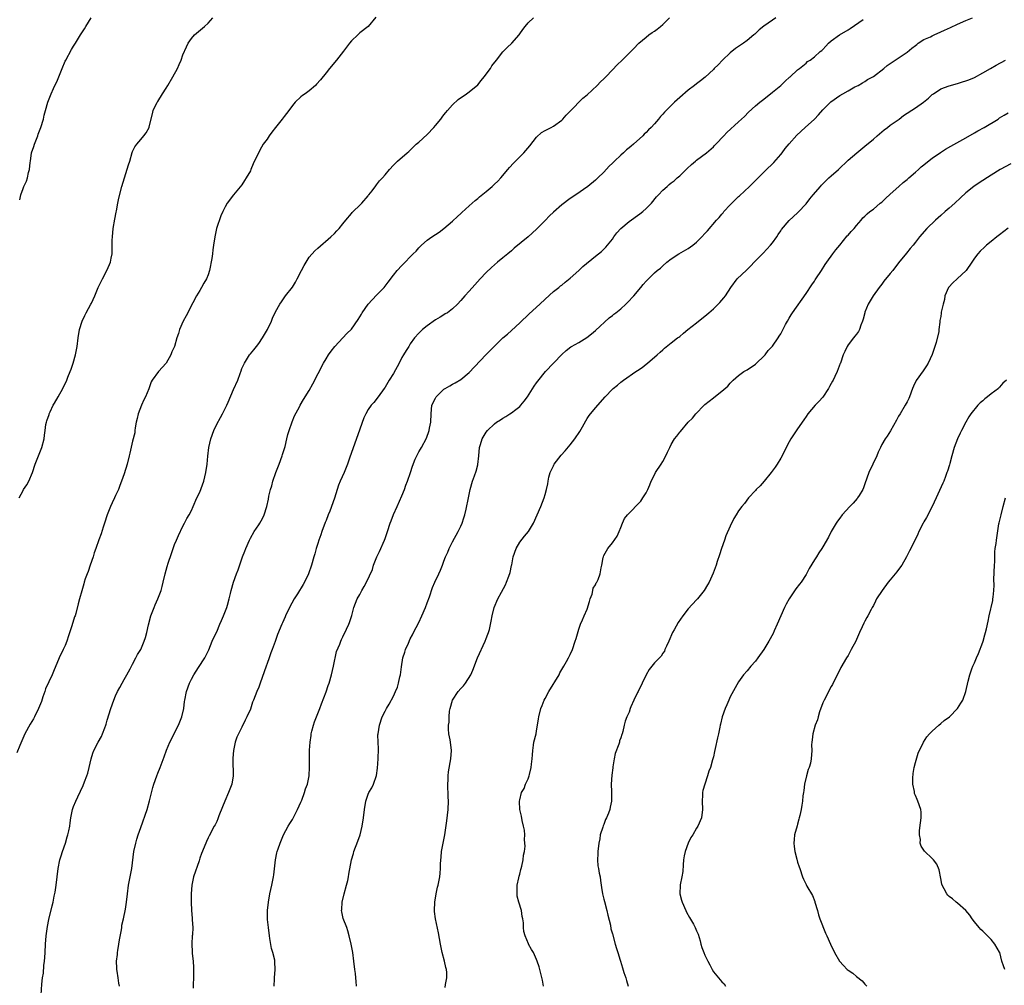
# Model space of a CAD drawing. Units: inches. Extents: x 2598000 to 2601000, y 1512000 to 1515000.
# Drawn here: x 2600532 to 2600766, y 1512147 to 1512377 of the extents above; entities that cross this region are included whole.
import ezdxf

# ---------------------------------------------------------------- set-up
doc = ezdxf.new("R2010")
doc.units = ezdxf.units.IN
doc.header["$MEASUREMENT"] = 0
doc.layers.add('LD25981512_10ft', color=93, linetype='Continuous')

msp = doc.modelspace()

# ---------------------------------------------------------------- linework, layer by layer
at = {"layer": 'LD25981512_10ft'}
for points, elevation in [([(2600616.84, 1512377.16), (2600615, 1512375.01), (2600613, 1512373.47), (2600612.75, 1512373.25), (2600612.51, 1512373), (2600611, 1512371.58), (2600610.54, 1512371), (2600609.11, 1512369.11), (2600607.46, 1512367), (2600605.8, 1512365), (2600605, 1512363.96), (2600603.69, 1512362.31), (2600602.75, 1512361.25), (2600602.5, 1512361), (2600601, 1512359.72), (2600600.02, 1512359), (2600599.4, 1512358.6), (2600599, 1512358.25), (2600597.68, 1512357), (2600597, 1512356.22), (2600596.12, 1512355), (2600595, 1512353.57), (2600594.58, 1512353), (2600593.01, 1512351), (2600592.14, 1512349.86), (2600591.5, 1512349), (2600591, 1512348.25), (2600590.07, 1512347), (2600589.65, 1512346.35), (2600588.94, 1512345), (2600587.65, 1512342.35), (2600587.13, 1512341), (2600587, 1512340.71), (2600586.03, 1512339), (2600585.61, 1512338.39), (2600585, 1512337.4), (2600583.03, 1512334.97), (2600581.53, 1512333), (2600581, 1512332.11), (2600580.46, 1512331), (2600580.02, 1512329.98), (2600578.98, 1512327), (2600578.57, 1512325), (2600578.28, 1512323), (2600578.09, 1512321.91), (2600578, 1512321), (2600577.85, 1512319.85), (2600577.32, 1512317), (2600577, 1512316), (2600576.58, 1512315), (2600575.97, 1512314.03), (2600575.42, 1512313), (2600575, 1512312.28), (2600574.21, 1512311), (2600573.34, 1512309.34), (2600573, 1512308.75), (2600572.11, 1512307), (2600571.72, 1512306.28), (2600571.06, 1512305), (2600570.19, 1512303), (2600569.92, 1512302.08), (2600569.54, 1512301), (2600569.01, 1512299), (2600568.33, 1512297.67), (2600568.13, 1512297), (2600567, 1512294.99), (2600565.2, 1512293), (2600563.67, 1512291), (2600563.41, 1512290.59), (2600562.9, 1512288.9), (2600562.13, 1512287), (2600561.73, 1512286.27), (2600561.12, 1512285), (2600560.32, 1512283), (2600560.14, 1512281.86), (2600559.88, 1512281), (2600559.61, 1512279.61), (2600559.59, 1512279), (2600559.52, 1512278.48), (2600559, 1512276.48), (2600558.35, 1512273.65), (2600558.25, 1512273), (2600557.74, 1512271), (2600557, 1512268.7), (2600556.43, 1512267), (2600556.01, 1512265.99), (2600555.7, 1512265), (2600555, 1512263.55), (2600554.76, 1512263), (2600554.16, 1512261.84), (2600553.79, 1512261), (2600552.98, 1512259), (2600552.36, 1512257), (2600552.02, 1512256.02), (2600551.55, 1512254.45), (2600551, 1512253.05), (2600550.32, 1512251), (2600549.93, 1512249.93), (2600549.65, 1512249), (2600548.92, 1512247), (2600548.45, 1512245.55), (2600548.22, 1512245), (2600547.78, 1512243.78), (2600547.54, 1512243), (2600547.44, 1512242.56), (2600546.95, 1512240.95), (2600546.45, 1512239), (2600546.12, 1512237.88), (2600545.51, 1512235.51), (2600545.35, 1512235), (2600545.25, 1512234.75), (2600544.62, 1512232.62), (2600543.77, 1512230.23), (2600543.37, 1512229), (2600543, 1512227.98), (2600542.57, 1512227), (2600541.59, 1512225), (2600540.2, 1512221.8), (2600539.91, 1512221), (2600538.35, 1512217.65), (2600538.16, 1512217), (2600537.74, 1512215.74), (2600537.35, 1512214.65), (2600536.7, 1512213), (2600535.73, 1512211), (2600535.48, 1512210.52), (2600534.71, 1512209.29), (2600533.44, 1512207), (2600532.68, 1512205.32), (2600532.22, 1512204.22), (2600531.56, 1512202.44)], 7890), ([(2600532.11, 1512263), (2600533, 1512264.75), (2600533.14, 1512265), (2600533.87, 1512266.13), (2600534.35, 1512267), (2600535.26, 1512269), (2600535.92, 1512271), (2600536.67, 1512273), (2600537, 1512273.75), (2600537.48, 1512275), (2600537.99, 1512277), (2600538.11, 1512277.89), (2600538.23, 1512279), (2600538.45, 1512280.45), (2600538.55, 1512281), (2600538.68, 1512281.32), (2600539.19, 1512282.81), (2600539.24, 1512283), (2600539.42, 1512283.42), (2600540.19, 1512285), (2600540.47, 1512285.53), (2600541.33, 1512287), (2600542.46, 1512289), (2600543, 1512290.16), (2600543.29, 1512290.71), (2600543.65, 1512291.65), (2600544.21, 1512293), (2600544.44, 1512293.56), (2600544.91, 1512295), (2600545.48, 1512297), (2600545.85, 1512299), (2600546.13, 1512301), (2600546.45, 1512303), (2600547.05, 1512305), (2600547.7, 1512306.3), (2600548.03, 1512307), (2600549.13, 1512309), (2600549.25, 1512309.25), (2600550.08, 1512311), (2600550.87, 1512313), (2600551, 1512313.3), (2600551.84, 1512315), (2600552.93, 1512317), (2600553.58, 1512318.42), (2600553.77, 1512319), (2600553.92, 1512319.92), (2600554.15, 1512321), (2600554.2, 1512321.8), (2600554.21, 1512324.21), (2600554.24, 1512325), (2600554.43, 1512327), (2600554.79, 1512329.21), (2600555.11, 1512330.89), (2600555.18, 1512331.18), (2600555.52, 1512333), (2600555.77, 1512334.23), (2600556.48, 1512337), (2600557.07, 1512339), (2600558.08, 1512342.08), (2600558.35, 1512343), (2600558.92, 1512345.08), (2600559, 1512345.28), (2600559.58, 1512346.42), (2600560.04, 1512347), (2600561, 1512348.12), (2600561.72, 1512349), (2600562.25, 1512349.75), (2600562.96, 1512351), (2600563, 1512351.11), (2600563.75, 1512354.25), (2600563.95, 1512355), (2600564.87, 1512357), (2600565, 1512357.19), (2600566.1, 1512359), (2600567, 1512360.31), (2600567.42, 1512361), (2600568.61, 1512363), (2600569.67, 1512365), (2600570.06, 1512365.94), (2600570.54, 1512367), (2600571, 1512368.24), (2600571.84, 1512370.16), (2600572.26, 1512371), (2600573, 1512372.16), (2600573.74, 1512373), (2600576.14, 1512375), (2600577, 1512375.76), (2600578.06, 1512377)], 7880), ([(2600532.21, 1512333.79), (2600532.45, 1512335), (2600533, 1512336.51), (2600533.2, 1512337), (2600533.8, 1512338.2), (2600534.04, 1512339), (2600534.3, 1512340.3), (2600534.52, 1512341), (2600534.67, 1512342.67), (2600534.74, 1512343), (2600535.04, 1512345), (2600535.56, 1512346.44), (2600535.69, 1512347), (2600536.5, 1512349), (2600536.63, 1512349.37), (2600537.25, 1512351), (2600537.83, 1512353), (2600538.05, 1512353.95), (2600538.33, 1512355), (2600538.89, 1512357), (2600539.7, 1512359), (2600540.27, 1512360.27), (2600540.75, 1512361.25), (2600541, 1512361.86), (2600541.37, 1512362.63), (2600542.33, 1512365), (2600543, 1512366.76), (2600543.13, 1512367), (2600544.5, 1512369.5), (2600545, 1512370.28), (2600545.5, 1512371), (2600546.69, 1512373), (2600547.58, 1512374.42), (2600547.89, 1512375), (2600549.15, 1512377)], 7870), ([(2600537.28, 1512145), (2600537.47, 1512147.47), (2600537.66, 1512149), (2600537.85, 1512150.15), (2600537.97, 1512151.97), (2600538.11, 1512153), (2600538.17, 1512153.83), (2600538.22, 1512155), (2600538.33, 1512157), (2600538.51, 1512159), (2600538.82, 1512161.18), (2600539.15, 1512162.85), (2600539.91, 1512166.09), (2600540.12, 1512167), (2600540.41, 1512168.41), (2600540.64, 1512169.36), (2600540.9, 1512171), (2600541.37, 1512175), (2600541.76, 1512177), (2600542.04, 1512177.96), (2600542.35, 1512179), (2600543.05, 1512181), (2600543.5, 1512182.5), (2600543.68, 1512183), (2600543.9, 1512183.9), (2600544.1, 1512185), (2600544.19, 1512185.81), (2600544.37, 1512187), (2600544.76, 1512189), (2600545, 1512189.7), (2600545.52, 1512191), (2600545.99, 1512191.99), (2600546.66, 1512193.34), (2600547.27, 1512194.73), (2600547.59, 1512195.59), (2600548.15, 1512197), (2600548.36, 1512197.64), (2600548.73, 1512199), (2600549.18, 1512201), (2600549.61, 1512202.39), (2600549.83, 1512203), (2600550.85, 1512205), (2600551.63, 1512206.37), (2600551.91, 1512207), (2600552.43, 1512208.43), (2600552.67, 1512209), (2600552.75, 1512209.25), (2600553, 1512210.21), (2600553.84, 1512213), (2600554.57, 1512215), (2600555, 1512215.98), (2600555.48, 1512217), (2600556.02, 1512217.98), (2600556.52, 1512219), (2600557, 1512219.91), (2600557.64, 1512221), (2600558.44, 1512222.44), (2600559, 1512223.52), (2600559.82, 1512225), (2600560.23, 1512225.77), (2600561, 1512226.98), (2600561.8, 1512229), (2600562.12, 1512229.88), (2600562.4, 1512231), (2600562.82, 1512232.83), (2600563.38, 1512235), (2600564.12, 1512237), (2600564.38, 1512237.62), (2600565.03, 1512239), (2600565.8, 1512241), (2600566.03, 1512241.97), (2600566.32, 1512243), (2600566.77, 1512245), (2600567.25, 1512246.75), (2600567.5, 1512247.5), (2600568.23, 1512249.77), (2600569, 1512251.91), (2600569.44, 1512253), (2600569.9, 1512254.1), (2600571, 1512256.33), (2600571.39, 1512257), (2600571.92, 1512258.08), (2600572.49, 1512259), (2600573, 1512259.99), (2600573.42, 1512261), (2600574.29, 1512263), (2600575, 1512264.35), (2600575.95, 1512267), (2600576.45, 1512269), (2600576.72, 1512271), (2600576.9, 1512272.9), (2600577.14, 1512275), (2600577.59, 1512277), (2600578.3, 1512279), (2600579, 1512280.53), (2600579.87, 1512282.13), (2600580.4, 1512283), (2600581, 1512284.24), (2600581.4, 1512285), (2600581.73, 1512285.73), (2600583, 1512288.75), (2600583.99, 1512291), (2600584.55, 1512292.55), (2600584.82, 1512293.18), (2600585, 1512293.72), (2600585.61, 1512295), (2600586.82, 1512297), (2600587, 1512297.25), (2600587.84, 1512298.16), (2600588.44, 1512299), (2600589, 1512299.69), (2600589.86, 1512301), (2600591.05, 1512303), (2600592, 1512305), (2600592.28, 1512305.72), (2600593, 1512307.21), (2600593.99, 1512309), (2600594.4, 1512309.6), (2600595.23, 1512310.77), (2600595.38, 1512311), (2600597, 1512313.08), (2600597.75, 1512314.25), (2600598.11, 1512315), (2600599.15, 1512317), (2600599.76, 1512318.24), (2600600.27, 1512319), (2600601, 1512320.18), (2600602.28, 1512321.72), (2600603, 1512322.35), (2600606.13, 1512325), (2600607, 1512325.82), (2600607.56, 1512326.44), (2600608.11, 1512327), (2600609, 1512328.08), (2600609.67, 1512329), (2600611, 1512330.59), (2600611.17, 1512330.83), (2600611.4, 1512331), (2600613, 1512332.52), (2600613.52, 1512333), (2600615, 1512334.77), (2600615.09, 1512334.91), (2600615.18, 1512335), (2600615.91, 1512335.91), (2600616.84, 1512337.15), (2600617, 1512337.34), (2600617.69, 1512338.31), (2600618.4, 1512339), (2600619, 1512339.74), (2600620.05, 1512341), (2600621, 1512342.06), (2600621.99, 1512343), (2600624.26, 1512345), (2600624.68, 1512345.32), (2600626.4, 1512347), (2600627, 1512347.5), (2600629, 1512349.31), (2600630.61, 1512351), (2600631, 1512351.45), (2600632.23, 1512353), (2600632.56, 1512353.44), (2600633, 1512353.99), (2600633.43, 1512354.57), (2600633.84, 1512355), (2600635, 1512356.34), (2600636.38, 1512357.62), (2600638.31, 1512359), (2600639, 1512359.46), (2600641, 1512361.13), (2600641.87, 1512362.13), (2600642.55, 1512363), (2600644.02, 1512365), (2600644.4, 1512365.6), (2600645.47, 1512367), (2600647, 1512368.97), (2600648.02, 1512369.98), (2600649.08, 1512371), (2600650.83, 1512373), (2600651, 1512373.21), (2600651.74, 1512374.26), (2600652.29, 1512375), (2600653, 1512375.81), (2600654.25, 1512377)], 7900), ([(2600555.89, 1512147), (2600555.76, 1512147.76), (2600555.61, 1512149), (2600555.37, 1512150.63), (2600555.3, 1512151), (2600555.27, 1512151.27), (2600555.23, 1512153), (2600555.41, 1512154.59), (2600555.43, 1512155), (2600555.5, 1512155.5), (2600555.77, 1512157), (2600555.95, 1512158.05), (2600556.4, 1512160.4), (2600556.45, 1512161), (2600556.47, 1512161.53), (2600556.85, 1512163), (2600557.32, 1512165.32), (2600557.56, 1512167), (2600557.79, 1512169), (2600558.08, 1512171), (2600558.81, 1512175), (2600559, 1512176.34), (2600559.35, 1512179), (2600559.76, 1512181), (2600560.04, 1512181.96), (2600560.38, 1512183), (2600561, 1512184.68), (2600562.45, 1512189), (2600563.04, 1512191.04), (2600563.82, 1512194.18), (2600564.07, 1512195), (2600564.77, 1512197), (2600565, 1512197.61), (2600565.57, 1512199), (2600566.51, 1512201.49), (2600567.08, 1512203.08), (2600567.9, 1512205), (2600569.93, 1512209), (2600570.72, 1512211), (2600571.16, 1512213), (2600571.38, 1512214.62), (2600571.42, 1512215), (2600571.83, 1512217), (2600572.55, 1512219), (2600573, 1512219.95), (2600573.59, 1512221), (2600574.69, 1512222.69), (2600576.15, 1512225), (2600577.1, 1512226.9), (2600577.96, 1512229), (2600578.28, 1512229.72), (2600579, 1512231.2), (2600579.77, 1512233), (2600580.11, 1512233.89), (2600580.64, 1512235), (2600581.39, 1512237), (2600581.56, 1512237.56), (2600581.96, 1512239), (2600582.27, 1512240.27), (2600582.43, 1512241), (2600582.98, 1512243), (2600583.7, 1512245), (2600584.07, 1512245.93), (2600585.12, 1512249), (2600585.67, 1512250.33), (2600585.9, 1512251), (2600586.76, 1512253), (2600587, 1512253.47), (2600587.94, 1512255), (2600589, 1512256.64), (2600589.27, 1512257), (2600589.89, 1512258.11), (2600590.32, 1512259), (2600590.92, 1512261), (2600591.3, 1512262.7), (2600591.41, 1512263.41), (2600591.8, 1512265), (2600592.12, 1512265.88), (2600592.35, 1512267), (2600593.07, 1512269), (2600593.86, 1512271), (2600594.57, 1512273), (2600594.65, 1512273.35), (2600595.24, 1512275.24), (2600595.68, 1512277), (2600595.93, 1512278.07), (2600596.24, 1512279), (2600596.96, 1512281.04), (2600597.51, 1512282.49), (2600598.64, 1512284.64), (2600598.81, 1512285), (2600599.63, 1512286.37), (2600601, 1512288.51), (2600601.87, 1512290.13), (2600604.39, 1512295), (2600605, 1512296.07), (2600605.6, 1512297), (2600606.18, 1512297.82), (2600607.05, 1512298.95), (2600609, 1512301.01), (2600609.94, 1512302.06), (2600611, 1512303.1), (2600612.61, 1512305.39), (2600613.38, 1512306.62), (2600613.59, 1512307), (2600615.02, 1512309), (2600617, 1512311.16), (2600618.78, 1512313), (2600619, 1512313.29), (2600619.77, 1512314.23), (2600621, 1512315.91), (2600621.88, 1512317), (2600623, 1512318.18), (2600623.41, 1512318.59), (2600623.78, 1512319), (2600625, 1512320.24), (2600625.71, 1512321), (2600626.36, 1512321.64), (2600627, 1512322.37), (2600627.67, 1512323), (2600629, 1512324.19), (2600630.12, 1512325), (2600631.85, 1512326.15), (2600633, 1512327.01), (2600635, 1512328.73), (2600636.17, 1512329.83), (2600637, 1512330.55), (2600637.22, 1512330.78), (2600639, 1512332.37), (2600640.37, 1512333.63), (2600641, 1512334.09), (2600641.47, 1512334.53), (2600643, 1512335.78), (2600644.45, 1512337), (2600645, 1512337.51), (2600645.77, 1512338.23), (2600646.52, 1512339), (2600648.15, 1512341), (2600648.54, 1512341.46), (2600649.49, 1512342.51), (2600649.96, 1512343), (2600651, 1512344), (2600651.97, 1512345), (2600652.46, 1512345.54), (2600653.37, 1512346.63), (2600655, 1512348.72), (2600656.2, 1512349.8), (2600657, 1512350.29), (2600657.47, 1512350.53), (2600658.46, 1512351), (2600659, 1512351.28), (2600661, 1512352.73), (2600661.26, 1512353), (2600662.05, 1512353.95), (2600663, 1512354.87), (2600666.01, 1512357.99), (2600667, 1512358.77), (2600669.42, 1512361), (2600670.15, 1512361.85), (2600671, 1512362.57), (2600671.21, 1512362.79), (2600671.46, 1512363), (2600673, 1512364.72), (2600674.1, 1512365.9), (2600675.29, 1512367), (2600677.4, 1512369), (2600678.17, 1512369.83), (2600679.15, 1512370.85), (2600679.3, 1512371), (2600681, 1512372.47), (2600681.69, 1512373), (2600682.46, 1512373.54), (2600683, 1512373.84), (2600683.62, 1512374.38), (2600684.43, 1512375), (2600685, 1512375.47), (2600686.59, 1512377)], 7910), ([(2600711.86, 1512377), (2600711, 1512376.45), (2600709, 1512375.03), (2600707.85, 1512374.15), (2600706.81, 1512373.19), (2600706.64, 1512373), (2600705, 1512371.67), (2600704.14, 1512371), (2600703.47, 1512370.53), (2600702.27, 1512369.73), (2600701, 1512368.73), (2600699.16, 1512367), (2600698.11, 1512365.9), (2600697.19, 1512365), (2600697, 1512364.78), (2600695.04, 1512362.96), (2600693.95, 1512362.05), (2600693, 1512361.38), (2600692.53, 1512361), (2600691, 1512359.86), (2600689, 1512358.14), (2600687.77, 1512357), (2600685.38, 1512354.62), (2600685, 1512354.16), (2600684.4, 1512353.6), (2600683.96, 1512353), (2600683, 1512351.87), (2600682.19, 1512351), (2600681.57, 1512350.43), (2600681, 1512349.76), (2600680.56, 1512349.44), (2600680.2, 1512349), (2600677.99, 1512347), (2600677.44, 1512346.56), (2600677, 1512346.14), (2600676.35, 1512345.65), (2600675.67, 1512345), (2600675, 1512344.41), (2600673.48, 1512343), (2600673.23, 1512342.77), (2600673, 1512342.5), (2600672.23, 1512341.77), (2600671, 1512340.4), (2600669.57, 1512339), (2600669, 1512338.47), (2600667.17, 1512337), (2600664.34, 1512335), (2600663, 1512334.09), (2600661, 1512332.63), (2600659, 1512330.91), (2600658.03, 1512329.97), (2600657, 1512328.91), (2600655, 1512326.81), (2600653.02, 1512325), (2600649.69, 1512322.31), (2600649, 1512321.68), (2600648.17, 1512321), (2600647, 1512319.99), (2600645.74, 1512319), (2600644.25, 1512317.75), (2600643, 1512316.56), (2600641.63, 1512315), (2600640.36, 1512313.64), (2600639, 1512312.11), (2600637.95, 1512311), (2600637, 1512309.89), (2600636.18, 1512309), (2600635, 1512307.93), (2600633.8, 1512307), (2600633.31, 1512306.69), (2600633, 1512306.52), (2600632.1, 1512305.9), (2600631, 1512305.29), (2600629, 1512303.85), (2600627.87, 1512303), (2600627, 1512302.15), (2600625.99, 1512301), (2600625, 1512299.63), (2600624.61, 1512299), (2600624.01, 1512297.99), (2600623.36, 1512297), (2600623, 1512296.34), (2600622.33, 1512295), (2600621, 1512292.54), (2600620, 1512291), (2600619, 1512289.34), (2600618.78, 1512289), (2600617.39, 1512287), (2600616.32, 1512285.68), (2600615.74, 1512285), (2600615, 1512283.98), (2600614.45, 1512283), (2600613.99, 1512282.01), (2600613, 1512279.3), (2600611.35, 1512274.65), (2600610.65, 1512272.65), (2600610.1, 1512271), (2600609.46, 1512269.46), (2600609.29, 1512269), (2600608.34, 1512267), (2600607.95, 1512266.05), (2600607.6, 1512265), (2600607, 1512262.96), (2600605.86, 1512259.86), (2600605.5, 1512259), (2600605, 1512257.64), (2600604.8, 1512257.2), (2600604, 1512255), (2600603.76, 1512254.24), (2600603.27, 1512253), (2600603, 1512252.19), (2600602.63, 1512251), (2600602.29, 1512249.71), (2600602.08, 1512249), (2600601.53, 1512247), (2600600.84, 1512245), (2600599.88, 1512243), (2600599.54, 1512242.46), (2600598.19, 1512240.19), (2600597.44, 1512239), (2600596.33, 1512237), (2600595.37, 1512235), (2600595.28, 1512234.72), (2600594.66, 1512233.34), (2600594.48, 1512233), (2600593.45, 1512230.55), (2600592.88, 1512228.88), (2600592.2, 1512227), (2600591.83, 1512226.17), (2600591.45, 1512225), (2600591, 1512223.7), (2600590.74, 1512223), (2600589.36, 1512219), (2600589, 1512218.06), (2600588.54, 1512217), (2600587.74, 1512215), (2600587.53, 1512214.47), (2600587, 1512212.85), (2600586.2, 1512211), (2600585.79, 1512210.21), (2600585, 1512208.53), (2600584.18, 1512207), (2600583.81, 1512206.19), (2600583.39, 1512205), (2600582.98, 1512203), (2600582.85, 1512201.15), (2600582.87, 1512200.87), (2600582.88, 1512197), (2600582.58, 1512195), (2600582.16, 1512193.84), (2600581.82, 1512193), (2600580.93, 1512191), (2600580.41, 1512189.59), (2600579.53, 1512187.52), (2600579.25, 1512186.75), (2600579, 1512186.17), (2600578.61, 1512185.38), (2600578.37, 1512185), (2600577.23, 1512182.77), (2600577, 1512182.25), (2600576.59, 1512181.41), (2600576.04, 1512180.04), (2600575.42, 1512178.58), (2600575, 1512177.43), (2600574.81, 1512176.81), (2600573.53, 1512173), (2600573.11, 1512171), (2600572.98, 1512168.98), (2600572.97, 1512167), (2600573.03, 1512165.03), (2600573.16, 1512163.16), (2600573.19, 1512163), (2600573.21, 1512162.79), (2600573.31, 1512161), (2600573.24, 1512159.24), (2600573.21, 1512159), (2600573.11, 1512157.11), (2600573.09, 1512157), (2600573.19, 1512155.19), (2600573.19, 1512154.81), (2600573.38, 1512153), (2600573.48, 1512151.48), (2600573.5, 1512149), (2600573.42, 1512147.42), (2600573.4, 1512146.59)], 7920), ([(2600592.68, 1512147), (2600592.75, 1512148.75), (2600592.74, 1512149), (2600592.93, 1512151), (2600592.8, 1512152.8), (2600592.81, 1512153), (2600592.78, 1512153.22), (2600592.33, 1512155), (2600592, 1512156), (2600591.65, 1512158.35), (2600591.53, 1512159), (2600591.29, 1512161), (2600591.11, 1512162.89), (2600591.07, 1512165), (2600591.28, 1512167), (2600591.66, 1512169), (2600592.1, 1512171), (2600592.49, 1512173), (2600592.55, 1512173.45), (2600592.98, 1512177), (2600593.31, 1512178.69), (2600593.4, 1512179), (2600593.62, 1512179.62), (2600594.07, 1512181), (2600594.9, 1512183), (2600595.97, 1512185), (2600596.36, 1512185.64), (2600597, 1512186.59), (2600598.21, 1512189), (2600599, 1512190.7), (2600599.22, 1512191.22), (2600599.88, 1512193), (2600600.12, 1512193.88), (2600600.59, 1512195), (2600601, 1512197), (2600601.07, 1512199.07), (2600601.03, 1512201), (2600601.05, 1512203.05), (2600601.18, 1512205), (2600601.44, 1512206.56), (2600601.46, 1512207), (2600601.6, 1512207.6), (2600601.97, 1512209), (2600602.22, 1512209.78), (2600602.68, 1512211), (2600603.49, 1512213), (2600603.89, 1512214.11), (2600605, 1512216.93), (2600605.52, 1512218.48), (2600605.72, 1512219), (2600606.31, 1512221), (2600606.76, 1512223), (2600607.5, 1512226.5), (2600608.26, 1512228.26), (2600608.49, 1512229), (2600608.64, 1512229.36), (2600609, 1512230.03), (2600609.82, 1512231.82), (2600610.38, 1512233), (2600610.56, 1512233.44), (2600611.08, 1512235.08), (2600611.6, 1512237), (2600612.4, 1512239), (2600613, 1512240.06), (2600613.5, 1512241), (2600614.06, 1512241.94), (2600614.6, 1512243), (2600615.99, 1512246.01), (2600616.28, 1512247), (2600617.05, 1512249), (2600617.71, 1512250.29), (2600618.89, 1512253), (2600619, 1512253.35), (2600619.62, 1512255), (2600620.24, 1512257), (2600620.47, 1512257.53), (2600621.03, 1512259.03), (2600621.85, 1512261), (2600623, 1512263.5), (2600623.61, 1512265), (2600623.94, 1512266.06), (2600624.37, 1512267), (2600625.05, 1512269), (2600625.48, 1512270.52), (2600626.19, 1512272.19), (2600626.51, 1512273), (2600627, 1512273.94), (2600627.39, 1512274.61), (2600627.64, 1512275), (2600628.81, 1512277.19), (2600629.46, 1512279), (2600629.55, 1512279.55), (2600629.86, 1512281), (2600629.96, 1512283), (2600630.14, 1512285), (2600631, 1512286.72), (2600631.16, 1512287), (2600633, 1512288.83), (2600633.24, 1512289), (2600634.36, 1512289.64), (2600635, 1512290.05), (2600635.69, 1512290.32), (2600637, 1512291.1), (2600639, 1512292.82), (2600642.96, 1512297), (2600643.99, 1512298.01), (2600644.91, 1512299), (2600646.99, 1512301), (2600648.09, 1512301.91), (2600649, 1512302.77), (2600651, 1512304.59), (2600653.25, 1512306.75), (2600655.74, 1512309), (2600657, 1512310.19), (2600659, 1512312), (2600660.27, 1512313), (2600660.66, 1512313.34), (2600661, 1512313.57), (2600661.78, 1512314.22), (2600663, 1512315.2), (2600665, 1512317.03), (2600666, 1512318), (2600669, 1512320.39), (2600670.43, 1512321.57), (2600671.46, 1512322.54), (2600673, 1512324.49), (2600673.35, 1512325), (2600674.07, 1512325.93), (2600675, 1512327.03), (2600677, 1512328.66), (2600679.54, 1512330.46), (2600680.21, 1512331), (2600681, 1512331.73), (2600682.27, 1512333), (2600683.5, 1512334.5), (2600683.93, 1512335), (2600685, 1512336.12), (2600685.98, 1512337), (2600686.53, 1512337.47), (2600687, 1512337.81), (2600687.66, 1512338.34), (2600688.42, 1512339), (2600689, 1512339.53), (2600690.53, 1512341), (2600690.76, 1512341.24), (2600691.79, 1512342.21), (2600692.74, 1512343), (2600693, 1512343.24), (2600695.33, 1512345), (2600697, 1512346.41), (2600697.29, 1512346.71), (2600697.6, 1512347), (2600699.44, 1512349), (2600700.17, 1512349.83), (2600703, 1512352.32), (2600704.38, 1512353.62), (2600705.35, 1512354.65), (2600707, 1512356.14), (2600708.01, 1512357), (2600709, 1512357.75), (2600711, 1512359.34), (2600712.99, 1512361), (2600714.02, 1512361.98), (2600715.09, 1512362.91), (2600715.22, 1512363), (2600717, 1512364.68), (2600717.43, 1512365), (2600719, 1512366.29), (2600719.37, 1512366.63), (2600719.99, 1512367), (2600721, 1512367.74), (2600722.39, 1512369), (2600722.72, 1512369.28), (2600723, 1512369.55), (2600723.69, 1512370.31), (2600724.35, 1512371), (2600725, 1512371.58), (2600726.94, 1512373), (2600729, 1512374.18), (2600729.47, 1512374.53), (2600732.61, 1512376.61)], 7930), ([(2600612.25, 1512147), (2600612.12, 1512148.12), (2600612.08, 1512149), (2600611.98, 1512150.02), (2600611.83, 1512151), (2600611.61, 1512153), (2600611.34, 1512155), (2600610.97, 1512156.97), (2600610.5, 1512159), (2600610.18, 1512160.18), (2600609.89, 1512161), (2600609.08, 1512163.08), (2600608.71, 1512164.71), (2600608.69, 1512165), (2600608.73, 1512165.27), (2600608.83, 1512167), (2600609.31, 1512169), (2600609.85, 1512171), (2600610.12, 1512172.12), (2600610.3, 1512173), (2600610.37, 1512173.63), (2600610.99, 1512177), (2600611.47, 1512178.53), (2600611.6, 1512179), (2600612.55, 1512181.45), (2600613.07, 1512183), (2600613.55, 1512185), (2600613.88, 1512187), (2600614.1, 1512189), (2600614.43, 1512191), (2600615, 1512192.67), (2600615.15, 1512193), (2600615.83, 1512194.17), (2600616.23, 1512195), (2600616.96, 1512197.04), (2600617.22, 1512198.78), (2600617.37, 1512201), (2600617.41, 1512203.41), (2600617.33, 1512205), (2600617.31, 1512206.69), (2600617.33, 1512207), (2600617.65, 1512209), (2600618.34, 1512211), (2600619, 1512212.33), (2600619.37, 1512213), (2600619.98, 1512214.02), (2600621, 1512215.92), (2600621.52, 1512217), (2600621.94, 1512218.06), (2600622.23, 1512219), (2600622.54, 1512220.54), (2600622.65, 1512221), (2600622.88, 1512222.88), (2600623.23, 1512225), (2600623.67, 1512226.33), (2600623.88, 1512227), (2600624.53, 1512228.53), (2600625, 1512229.54), (2600625.53, 1512230.47), (2600625.76, 1512231), (2600627, 1512233.42), (2600627.73, 1512235), (2600628.61, 1512237), (2600629, 1512238.05), (2600629.53, 1512239.53), (2600630.26, 1512241.74), (2600630.81, 1512243), (2600631.78, 1512245), (2600632.16, 1512245.84), (2600632.65, 1512247), (2600633, 1512247.94), (2600633.37, 1512249), (2600633.88, 1512250.12), (2600634.2, 1512251), (2600635, 1512252.54), (2600636.37, 1512255), (2600637, 1512256.31), (2600637.3, 1512257), (2600637.69, 1512258.31), (2600637.96, 1512259), (2600638.29, 1512260.29), (2600638.81, 1512263), (2600639.22, 1512265), (2600639.81, 1512267), (2600640.22, 1512268.22), (2600640.66, 1512269.34), (2600641, 1512270.87), (2600641.03, 1512270.97), (2600641.27, 1512273), (2600641.45, 1512275), (2600641.67, 1512275.67), (2600642.08, 1512277), (2600643, 1512278.62), (2600643.31, 1512279), (2600645, 1512280.6), (2600645.5, 1512281), (2600646.44, 1512281.56), (2600647, 1512281.96), (2600647.67, 1512282.33), (2600648.61, 1512283), (2600649, 1512283.25), (2600650.04, 1512284.04), (2600651, 1512284.73), (2600651.26, 1512285), (2600652.05, 1512285.95), (2600652.85, 1512287), (2600654.45, 1512289.55), (2600655, 1512290.32), (2600655.27, 1512290.73), (2600657.14, 1512293), (2600661, 1512297.08), (2600662.02, 1512297.98), (2600663.12, 1512298.88), (2600663.3, 1512299), (2600665, 1512299.93), (2600666.9, 1512301.1), (2600668.03, 1512301.97), (2600669, 1512302.8), (2600672.23, 1512305.77), (2600673, 1512306.32), (2600673.37, 1512306.63), (2600673.86, 1512307), (2600675, 1512307.95), (2600676.2, 1512309), (2600676.58, 1512309.42), (2600678.12, 1512311), (2600679.74, 1512313), (2600680.34, 1512313.66), (2600681, 1512314.49), (2600681.25, 1512314.75), (2600683, 1512316.43), (2600683.67, 1512317), (2600684.42, 1512317.58), (2600685, 1512318.14), (2600685.97, 1512319), (2600687, 1512319.79), (2600688.81, 1512321), (2600691, 1512322.23), (2600692.08, 1512323), (2600693, 1512323.75), (2600694.26, 1512325), (2600695, 1512325.81), (2600695.56, 1512326.44), (2600697.76, 1512329), (2600698.36, 1512329.64), (2600699, 1512330.42), (2600699.29, 1512330.71), (2600699.51, 1512331), (2600701, 1512332.61), (2600703, 1512334.58), (2600703.23, 1512334.77), (2600705.57, 1512337), (2600709, 1512340.4), (2600709.59, 1512341), (2600711, 1512342.32), (2600711.33, 1512342.67), (2600713, 1512344.58), (2600713.33, 1512345), (2600714.03, 1512345.97), (2600715, 1512347.12), (2600716.81, 1512349.19), (2600718.79, 1512351), (2600721, 1512353), (2600721.97, 1512354.03), (2600723, 1512355.19), (2600724.92, 1512357.08), (2600727, 1512358.57), (2600727.78, 1512359), (2600729, 1512359.73), (2600730.61, 1512360.61), (2600731.37, 1512361), (2600732.4, 1512361.6), (2600733, 1512361.91), (2600733.62, 1512362.38), (2600735, 1512363.1), (2600737.45, 1512365), (2600738.28, 1512365.72), (2600739, 1512366.19), (2600739.46, 1512366.54), (2600740.21, 1512367), (2600743, 1512368.91), (2600744.15, 1512369.85), (2600745, 1512370.48), (2600745.29, 1512370.71), (2600745.68, 1512371), (2600747, 1512371.85), (2600748.56, 1512372.56), (2600749, 1512372.79), (2600749.44, 1512373), (2600751, 1512373.69), (2600751.87, 1512374.13), (2600753.29, 1512374.71), (2600755, 1512375.5), (2600757, 1512376.38), (2600758.53, 1512377)], 7940), ([(2600633.31, 1512146.69), (2600633.39, 1512147.39), (2600633.68, 1512149), (2600633.7, 1512150.3), (2600633.62, 1512151), (2600633.46, 1512151.46), (2600633.16, 1512153), (2600632.6, 1512155), (2600632.16, 1512157), (2600631.69, 1512159.69), (2600631, 1512163), (2600630.74, 1512164.74), (2600630.72, 1512165), (2600630.81, 1512167), (2600631.17, 1512169), (2600631.49, 1512170.51), (2600631.62, 1512171), (2600632, 1512173), (2600632.13, 1512173.87), (2600632.17, 1512175), (2600632.16, 1512176.16), (2600632.33, 1512177.67), (2600632.41, 1512179), (2600632.77, 1512181), (2600633.17, 1512183), (2600633.67, 1512186.33), (2600633.98, 1512189), (2600634.06, 1512191), (2600634.01, 1512192.01), (2600633.94, 1512195), (2600634.01, 1512196.01), (2600634.02, 1512197), (2600634.09, 1512197.91), (2600634.66, 1512201), (2600634.79, 1512203), (2600634.55, 1512205), (2600634.43, 1512205.57), (2600634.17, 1512207), (2600634.09, 1512208.09), (2600634.08, 1512209), (2600634.23, 1512209.77), (2600634.24, 1512211), (2600634.34, 1512212.34), (2600634.47, 1512213), (2600635, 1512215), (2600636.36, 1512217), (2600637, 1512217.74), (2600637.66, 1512218.34), (2600638.12, 1512219), (2600639.38, 1512221), (2600639.89, 1512222.11), (2600640.95, 1512225.05), (2600642.81, 1512229), (2600643, 1512229.58), (2600643.4, 1512230.6), (2600643.57, 1512231), (2600643.78, 1512231.78), (2600644.24, 1512233.76), (2600644.45, 1512235), (2600644.95, 1512237), (2600645.79, 1512239), (2600646.65, 1512240.65), (2600647.61, 1512242.39), (2600647.88, 1512243), (2600648.38, 1512244.38), (2600648.74, 1512245.26), (2600649.07, 1512246.93), (2600649.08, 1512247.08), (2600649.45, 1512249), (2600650.15, 1512251), (2600651, 1512252.49), (2600652.11, 1512253.89), (2600653.07, 1512255), (2600654.25, 1512257), (2600655.13, 1512259), (2600656.04, 1512261), (2600656.82, 1512263), (2600657, 1512263.78), (2600657.32, 1512265), (2600657.63, 1512266.37), (2600657.71, 1512267), (2600657.9, 1512267.9), (2600658.22, 1512269), (2600658.48, 1512269.52), (2600659, 1512270.66), (2600659.13, 1512270.87), (2600659.18, 1512271), (2600660.84, 1512273.16), (2600661.79, 1512274.21), (2600663, 1512275.6), (2600664.12, 1512277), (2600665.26, 1512278.74), (2600665.92, 1512279.92), (2600666.66, 1512281.34), (2600667, 1512281.83), (2600667.46, 1512282.54), (2600669, 1512284.43), (2600671.27, 1512287), (2600673, 1512288.85), (2600673.16, 1512289), (2600674.19, 1512289.81), (2600675, 1512290.52), (2600675.29, 1512290.71), (2600675.67, 1512291), (2600678.6, 1512293), (2600679, 1512293.3), (2600680.05, 1512293.95), (2600681, 1512294.76), (2600681.34, 1512295), (2600683.66, 1512297), (2600684.38, 1512297.62), (2600685, 1512298.21), (2600685.39, 1512298.61), (2600687, 1512299.84), (2600688.49, 1512301), (2600688.8, 1512301.2), (2600689, 1512301.38), (2600689.9, 1512302.1), (2600690.91, 1512303), (2600693, 1512304.6), (2600693.48, 1512305), (2600695, 1512306.16), (2600695.43, 1512306.57), (2600695.94, 1512307), (2600697, 1512307.92), (2600698.15, 1512309), (2600698.56, 1512309.44), (2600699.48, 1512310.52), (2600699.85, 1512311), (2600701.13, 1512313), (2600702.68, 1512315), (2600704.89, 1512317.11), (2600705.9, 1512318.1), (2600706.7, 1512319), (2600707, 1512319.31), (2600708.85, 1512321.15), (2600710.55, 1512323), (2600711, 1512323.58), (2600712.03, 1512325), (2600712.41, 1512325.59), (2600713, 1512326.44), (2600713.21, 1512326.79), (2600715, 1512328.87), (2600717, 1512330.69), (2600717.15, 1512330.85), (2600719, 1512332.88), (2600719.92, 1512334.08), (2600720.68, 1512335), (2600722.41, 1512337), (2600722.69, 1512337.31), (2600723, 1512337.61), (2600723.68, 1512338.32), (2600724.4, 1512339), (2600725, 1512339.54), (2600726.71, 1512341), (2600729, 1512343.19), (2600731.08, 1512345), (2600733, 1512346.53), (2600735, 1512348.24), (2600735.93, 1512349), (2600736.48, 1512349.52), (2600737.59, 1512350.41), (2600738.39, 1512351), (2600739, 1512351.51), (2600741.09, 1512353), (2600742.18, 1512353.82), (2600745, 1512355.64), (2600746.91, 1512357), (2600748.07, 1512357.93), (2600749, 1512358.82), (2600749.25, 1512359), (2600751, 1512360.15), (2600753, 1512360.92), (2600755, 1512361.42), (2600756.19, 1512361.81), (2600757, 1512362.05), (2600757.66, 1512362.34), (2600759, 1512362.88), (2600761, 1512363.95), (2600762.83, 1512365), (2600764.18, 1512365.82), (2600766.35, 1512367)], 7950), ([(2600656.67, 1512147), (2600656.43, 1512148.43), (2600656, 1512150), (2600655.76, 1512151), (2600655.6, 1512151.6), (2600655.16, 1512153), (2600655, 1512153.39), (2600654.25, 1512155), (2600653.76, 1512155.76), (2600653.09, 1512157), (2600653.05, 1512157.05), (2600652.28, 1512159), (2600651.98, 1512159.98), (2600651.91, 1512161), (2600651.89, 1512162.11), (2600651.76, 1512163), (2600651.59, 1512163.59), (2600651.41, 1512165), (2600650.8, 1512167), (2600650.41, 1512168.41), (2600650.35, 1512169), (2600650.37, 1512171), (2600650.79, 1512172.79), (2600650.83, 1512173.17), (2600651, 1512173.63), (2600651.25, 1512174.75), (2600651.36, 1512175), (2600651.53, 1512175.53), (2600651.8, 1512177), (2600651.86, 1512178.14), (2600652.1, 1512179), (2600652.25, 1512180.25), (2600652.22, 1512181), (2600652.13, 1512181.87), (2600652.17, 1512183), (2600652.09, 1512184.09), (2600651.92, 1512185), (2600651.59, 1512186.41), (2600651.42, 1512187.42), (2600651.04, 1512189), (2600650.93, 1512190.93), (2600650.91, 1512191), (2600651, 1512191.29), (2600651.44, 1512193), (2600652.02, 1512193.98), (2600652.39, 1512195), (2600653, 1512196.27), (2600653.25, 1512197), (2600653.3, 1512197.3), (2600653.72, 1512199), (2600653.79, 1512199.79), (2600653.94, 1512201), (2600654, 1512202), (2600654.09, 1512203), (2600654.29, 1512204.29), (2600654.37, 1512205), (2600654.86, 1512207), (2600655, 1512207.7), (2600655.24, 1512209), (2600655.44, 1512210.56), (2600655.52, 1512211), (2600656.03, 1512213), (2600656.33, 1512213.67), (2600656.83, 1512215), (2600657, 1512215.33), (2600657.94, 1512217), (2600660.35, 1512221), (2600660.55, 1512221.45), (2600661.5, 1512223), (2600662.14, 1512224.14), (2600662.6, 1512225), (2600663, 1512225.83), (2600663.51, 1512227), (2600664.2, 1512229), (2600664.36, 1512229.64), (2600665, 1512231.85), (2600665.39, 1512233), (2600665.92, 1512234.08), (2600666.29, 1512235), (2600667, 1512236.57), (2600667.58, 1512238.42), (2600667.71, 1512239), (2600668.16, 1512240.16), (2600668.38, 1512241), (2600668.46, 1512241.54), (2600669, 1512242.36), (2600669.18, 1512242.82), (2600669.32, 1512243), (2600669.6, 1512243.6), (2600670.11, 1512245), (2600670.36, 1512246.36), (2600670.51, 1512247), (2600670.84, 1512248.84), (2600670.89, 1512249), (2600671, 1512249.29), (2600671.91, 1512251), (2600673, 1512252.35), (2600674.12, 1512253.88), (2600674.65, 1512255), (2600675, 1512255.98), (2600675.4, 1512257), (2600675.9, 1512258.1), (2600676.56, 1512259), (2600679.74, 1512262.26), (2600680.25, 1512263), (2600681, 1512264.22), (2600681.41, 1512265), (2600681.92, 1512266.08), (2600682.25, 1512267), (2600683, 1512268.48), (2600683.28, 1512269), (2600684.6, 1512271), (2600685, 1512271.68), (2600685.73, 1512273), (2600686.11, 1512273.89), (2600686.62, 1512275), (2600687, 1512275.7), (2600687.78, 1512277), (2600688.31, 1512277.69), (2600689, 1512278.62), (2600689.19, 1512278.81), (2600691, 1512280.96), (2600692.05, 1512281.95), (2600692.82, 1512283), (2600694.77, 1512285), (2600695, 1512285.21), (2600696.03, 1512285.97), (2600697, 1512286.78), (2600697.13, 1512286.87), (2600699, 1512288.32), (2600700.42, 1512289.58), (2600701, 1512290.27), (2600701.73, 1512291), (2600703, 1512292.1), (2600704.26, 1512293), (2600705, 1512293.42), (2600707, 1512294.76), (2600707.27, 1512295), (2600709, 1512296.65), (2600709.32, 1512297), (2600710.01, 1512297.99), (2600711, 1512299.02), (2600712.39, 1512301), (2600712.61, 1512301.39), (2600713, 1512301.98), (2600714.16, 1512304.16), (2600714.59, 1512305), (2600715, 1512305.68), (2600715.48, 1512306.52), (2600715.8, 1512307), (2600719, 1512311.52), (2600720.37, 1512313.63), (2600721, 1512314.48), (2600721.2, 1512314.8), (2600721.37, 1512315), (2600722.7, 1512317), (2600723.55, 1512318.45), (2600723.93, 1512319), (2600725.39, 1512321), (2600726.11, 1512321.89), (2600727, 1512323.05), (2600728.78, 1512325.22), (2600729, 1512325.45), (2600729.71, 1512326.29), (2600730.41, 1512327), (2600731, 1512327.73), (2600732.12, 1512329), (2600732.51, 1512329.49), (2600733, 1512329.94), (2600733.5, 1512330.5), (2600734.16, 1512331), (2600735, 1512331.62), (2600736.63, 1512333), (2600737, 1512333.28), (2600737.87, 1512334.13), (2600739, 1512335.12), (2600741.07, 1512337), (2600742.07, 1512337.93), (2600743, 1512338.65), (2600743.42, 1512339), (2600745, 1512340.36), (2600745.71, 1512341), (2600746.37, 1512341.63), (2600747, 1512342.12), (2600747.46, 1512342.54), (2600749, 1512343.7), (2600750.95, 1512345.05), (2600752.16, 1512345.84), (2600753.43, 1512346.57), (2600757, 1512348.55), (2600759, 1512349.72), (2600759.8, 1512350.2), (2600761.29, 1512351), (2600764.64, 1512353), (2600765, 1512353.25), (2600766.07, 1512353.93), (2600767, 1512354.47)], 7960), ([(2600767.63, 1512342.37), (2600765.1, 1512341), (2600763, 1512339.65), (2600760.14, 1512337.86), (2600758.83, 1512337), (2600757, 1512335.5), (2600755.7, 1512334.3), (2600754.37, 1512333), (2600753, 1512331.82), (2600752.08, 1512331), (2600751, 1512330.08), (2600749.78, 1512329), (2600747.7, 1512327), (2600745.98, 1512325), (2600745, 1512323.72), (2600744.42, 1512323), (2600743.77, 1512322.23), (2600742.84, 1512321.16), (2600741, 1512318.87), (2600739.59, 1512317), (2600739, 1512316.32), (2600737.52, 1512314.48), (2600737, 1512313.79), (2600736.37, 1512313), (2600734.99, 1512311), (2600733.8, 1512309), (2600733, 1512307.09), (2600732.96, 1512307), (2600732.58, 1512305.42), (2600732.45, 1512305), (2600732.05, 1512304.05), (2600731.71, 1512303), (2600731.46, 1512302.54), (2600731, 1512301.93), (2600730.61, 1512301.39), (2600730.25, 1512301), (2600729, 1512299.35), (2600728.76, 1512299), (2600728.22, 1512297.78), (2600727.86, 1512297), (2600727.17, 1512295), (2600727.11, 1512294.89), (2600726.38, 1512293), (2600725.87, 1512291.87), (2600725.43, 1512291), (2600725.28, 1512290.72), (2600725, 1512290.15), (2600724.57, 1512289.43), (2600724.36, 1512289), (2600723, 1512286.93), (2600722.08, 1512285.92), (2600721.2, 1512285), (2600719.46, 1512283), (2600719, 1512282.35), (2600718.49, 1512281.51), (2600717, 1512279.42), (2600716.05, 1512277.95), (2600715.37, 1512277), (2600715, 1512276.36), (2600714.3, 1512275), (2600713.9, 1512274.1), (2600713, 1512272.44), (2600712.17, 1512271), (2600711.7, 1512270.3), (2600710.76, 1512269), (2600709.04, 1512266.96), (2600708.11, 1512265.89), (2600707.17, 1512265), (2600707, 1512264.78), (2600705.35, 1512263), (2600704.35, 1512261.65), (2600703.77, 1512261), (2600703, 1512259.91), (2600702.39, 1512259), (2600701.85, 1512258.15), (2600701, 1512256.32), (2600699.99, 1512254.01), (2600699.61, 1512253), (2600698.9, 1512251), (2600698.48, 1512249.52), (2600697.9, 1512247.9), (2600697.63, 1512247), (2600696.91, 1512245.09), (2600696, 1512243), (2600695.62, 1512242.38), (2600694.84, 1512241), (2600693.2, 1512239), (2600693, 1512238.81), (2600691, 1512236.69), (2600689.75, 1512235), (2600688.62, 1512233.38), (2600687.7, 1512231.7), (2600687.3, 1512231), (2600686.39, 1512229), (2600685.82, 1512227.82), (2600685.49, 1512227), (2600685.36, 1512226.64), (2600685, 1512226.13), (2600684.58, 1512225.42), (2600683, 1512223.82), (2600682.34, 1512223), (2600681.77, 1512222.23), (2600681, 1512220.95), (2600680.09, 1512219), (2600679.1, 1512217), (2600679, 1512216.78), (2600678.09, 1512215), (2600677.4, 1512213.4), (2600677.26, 1512213), (2600677, 1512212.1), (2600676.42, 1512211), (2600676.04, 1512209.96), (2600675.8, 1512209), (2600675.5, 1512207.5), (2600675.34, 1512207), (2600675.23, 1512206.77), (2600675, 1512205.98), (2600674.7, 1512205.3), (2600674.67, 1512205), (2600674.55, 1512204.55), (2600673.68, 1512202.32), (2600673.42, 1512201), (2600673.13, 1512199.13), (2600673.08, 1512198.92), (2600672.85, 1512197.15), (2600672.75, 1512195), (2600672.83, 1512193.17), (2600672.81, 1512192.81), (2600672.83, 1512191), (2600672.46, 1512189.54), (2600672.39, 1512189), (2600672.11, 1512188.11), (2600671.62, 1512187), (2600671.39, 1512186.61), (2600671, 1512185.43), (2600670.85, 1512185.15), (2600670.77, 1512184.77), (2600670.13, 1512183), (2600670, 1512182), (2600669.76, 1512181), (2600669.52, 1512179), (2600669.55, 1512178.45), (2600669.48, 1512177), (2600669.58, 1512175.59), (2600669.73, 1512175), (2600669.86, 1512173.86), (2600670.08, 1512173), (2600670.16, 1512172.16), (2600670.33, 1512171), (2600670.45, 1512170.45), (2600670.68, 1512169), (2600671, 1512167.68), (2600671.15, 1512167.15), (2600671.71, 1512165), (2600671.89, 1512163.89), (2600672.52, 1512161.48), (2600672.61, 1512160.61), (2600673, 1512159.45), (2600673.68, 1512157), (2600673.99, 1512155.99), (2600674.26, 1512155), (2600674.83, 1512153.17), (2600674.93, 1512152.93), (2600675.42, 1512151.42), (2600675.75, 1512150.25), (2600676.16, 1512149), (2600676.39, 1512148.39), (2600676.75, 1512147)], 7970), ([(2600767, 1512327.08), (2600765, 1512325.49), (2600764.31, 1512325), (2600763, 1512323.91), (2600761.87, 1512323), (2600761.42, 1512322.58), (2600760.4, 1512321.6), (2600759.83, 1512321), (2600759, 1512319.94), (2600758.38, 1512319), (2600757.01, 1512317), (2600754.93, 1512315), (2600753.89, 1512314.11), (2600752.91, 1512313.09), (2600752.85, 1512313), (2600751.97, 1512311), (2600751.88, 1512310.12), (2600751.55, 1512309), (2600751.13, 1512307.13), (2600751.13, 1512306.87), (2600751, 1512306.08), (2600750.82, 1512305.18), (2600750.76, 1512305), (2600750.77, 1512304.77), (2600750.53, 1512303), (2600750.54, 1512302.54), (2600749.94, 1512299.94), (2600749.48, 1512298.52), (2600748.97, 1512297.03), (2600747.98, 1512295), (2600747.61, 1512294.39), (2600746.8, 1512293.2), (2600745.14, 1512290.86), (2600744.5, 1512289.51), (2600744.33, 1512289), (2600743.57, 1512287), (2600743.39, 1512286.61), (2600743, 1512285.85), (2600742.54, 1512285), (2600741.34, 1512283), (2600741, 1512282.38), (2600740.5, 1512281.5), (2600739.1, 1512278.9), (2600738.31, 1512277.69), (2600737.81, 1512277), (2600737, 1512275.66), (2600736.67, 1512275), (2600736.16, 1512273.84), (2600735.84, 1512273), (2600733.94, 1512269), (2600733, 1512266.32), (2600732.64, 1512265.36), (2600732.49, 1512265), (2600731.59, 1512263.59), (2600731.23, 1512263), (2600731.14, 1512262.86), (2600730.21, 1512261.79), (2600729.41, 1512261), (2600727.6, 1512259), (2600727, 1512258.23), (2600726.49, 1512257.51), (2600726.16, 1512257), (2600725.01, 1512255), (2600724.31, 1512253.69), (2600723, 1512251.4), (2600722.76, 1512251), (2600722.03, 1512249.97), (2600721.47, 1512249), (2600721, 1512248.31), (2600719.77, 1512246.23), (2600719, 1512244.85), (2600717.82, 1512243), (2600717.49, 1512242.51), (2600716.62, 1512241.38), (2600715, 1512239.03), (2600714.25, 1512237.75), (2600713.89, 1512237), (2600712.99, 1512235), (2600712.15, 1512233), (2600711.45, 1512231.45), (2600711.19, 1512230.81), (2600710.16, 1512229), (2600709, 1512227.03), (2600707.59, 1512225), (2600707, 1512224.2), (2600705.88, 1512223), (2600705, 1512221.96), (2600704.14, 1512221), (2600703, 1512219.33), (2600701, 1512215.77), (2600700.64, 1512215), (2600700.15, 1512213.85), (2600699.8, 1512213), (2600699.12, 1512211), (2600698.72, 1512209.28), (2600698.63, 1512209), (2600698.52, 1512208.52), (2600698.22, 1512207), (2600697.99, 1512206.01), (2600697.45, 1512203.45), (2600697.26, 1512202.74), (2600697, 1512201.53), (2600696.82, 1512200.82), (2600696.28, 1512199), (2600695.94, 1512198.06), (2600695.62, 1512197), (2600694.95, 1512195), (2600694.51, 1512193.49), (2600694.43, 1512193), (2600694.41, 1512192.41), (2600694.32, 1512191), (2600694.4, 1512189), (2600694.17, 1512187), (2600693.32, 1512185), (2600693, 1512184.55), (2600692.1, 1512183), (2600691.66, 1512182.35), (2600691, 1512181), (2600690.26, 1512179), (2600690.05, 1512177.95), (2600689.92, 1512177), (2600689.82, 1512175.82), (2600689.75, 1512174.25), (2600689.53, 1512173), (2600689.12, 1512171.12), (2600689.1, 1512171), (2600688.99, 1512169), (2600689.45, 1512167.45), (2600689.55, 1512167), (2600690.46, 1512165), (2600690.62, 1512164.62), (2600691.33, 1512163.33), (2600692.28, 1512161.72), (2600692.68, 1512161), (2600693, 1512160.18), (2600693.37, 1512159.37), (2600693.82, 1512157.82), (2600694.01, 1512157), (2600694.25, 1512156.25), (2600694.74, 1512155), (2600695, 1512154.39), (2600695.71, 1512153), (2600696.12, 1512152.12), (2600696.68, 1512151), (2600697, 1512150.47), (2600698.18, 1512149), (2600699, 1512148.05), (2600699.55, 1512147.55), (2600699.87, 1512147)], 7980), ([(2600766.63, 1512291), (2600765.75, 1512290.25), (2600765, 1512289.33), (2600764.83, 1512289.17), (2600764.69, 1512289), (2600763, 1512287.75), (2600762.15, 1512287), (2600761.48, 1512286.52), (2600761, 1512286.05), (2600760.4, 1512285.6), (2600759.84, 1512285), (2600758.16, 1512283), (2600757.71, 1512282.29), (2600757, 1512281), (2600755.97, 1512279), (2600755.63, 1512278.37), (2600754.96, 1512277), (2600754.21, 1512275), (2600753.66, 1512273), (2600753.18, 1512271.18), (2600753.12, 1512270.88), (2600752.64, 1512269.36), (2600752.48, 1512269), (2600752.12, 1512268.12), (2600751.71, 1512267), (2600751.51, 1512266.49), (2600750.74, 1512264.74), (2600749.94, 1512263), (2600748.99, 1512261), (2600747.62, 1512258.38), (2600747, 1512257.36), (2600746.8, 1512257), (2600745.81, 1512255), (2600745.57, 1512254.43), (2600744.93, 1512253.07), (2600743.59, 1512250.41), (2600742.87, 1512249), (2600741.75, 1512247), (2600741, 1512245.99), (2600740.59, 1512245.41), (2600739, 1512243.57), (2600738.55, 1512243), (2600737.1, 1512241), (2600735.78, 1512239), (2600735.51, 1512238.49), (2600735, 1512237.48), (2600734.73, 1512237), (2600734.49, 1512236.49), (2600733.68, 1512235), (2600733.41, 1512234.59), (2600733, 1512233.7), (2600732.74, 1512233.26), (2600732.36, 1512232.36), (2600731.7, 1512231), (2600731, 1512229.4), (2600730.8, 1512229), (2600729.75, 1512227), (2600729, 1512225.61), (2600728.62, 1512225), (2600727.27, 1512222.73), (2600725.3, 1512218.7), (2600725, 1512218.24), (2600723.29, 1512215), (2600723, 1512214.34), (2600722.23, 1512212.23), (2600721.85, 1512211), (2600721.69, 1512210.31), (2600721.15, 1512209), (2600720.6, 1512207), (2600720.49, 1512205.51), (2600720.36, 1512205), (2600720.32, 1512204.32), (2600720.38, 1512203), (2600720.23, 1512201), (2600720.03, 1512200.03), (2600719.73, 1512199), (2600719.52, 1512198.48), (2600719.1, 1512197), (2600718.62, 1512195), (2600718.47, 1512193.52), (2600718.37, 1512193), (2600718.24, 1512192.24), (2600718.18, 1512191), (2600718, 1512190), (2600717.87, 1512189), (2600717.55, 1512187.55), (2600717.4, 1512187), (2600717.29, 1512186.71), (2600717, 1512185.52), (2600716.87, 1512185.13), (2600716.29, 1512183), (2600716.15, 1512181.85), (2600716.08, 1512181), (2600716.2, 1512180.2), (2600716.32, 1512179), (2600716.8, 1512177.2), (2600717, 1512176.52), (2600717.41, 1512175.41), (2600717.53, 1512175), (2600718.19, 1512173), (2600718.42, 1512172.42), (2600719, 1512171.16), (2600719.2, 1512170.8), (2600720.55, 1512168.55), (2600721.11, 1512167.11), (2600721.13, 1512167), (2600721.69, 1512165), (2600721.94, 1512163.94), (2600722.32, 1512163), (2600723.62, 1512159.62), (2600723.93, 1512159), (2600724.81, 1512157), (2600725.77, 1512155), (2600726.98, 1512152.98), (2600727.94, 1512151.94), (2600728.78, 1512151), (2600729, 1512150.8), (2600730.09, 1512150.09), (2600731, 1512149.31), (2600732.33, 1512148.33), (2600733, 1512147.49), (2600733.24, 1512147.24), (2600733.41, 1512147)], 7990), ([(2600766.22, 1512151), (2600765.89, 1512151.89), (2600765.53, 1512153), (2600765.04, 1512155.04), (2600765, 1512155.14), (2600763.88, 1512157), (2600763, 1512158.14), (2600762.15, 1512159), (2600761.54, 1512159.54), (2600761, 1512160.08), (2600760.52, 1512160.52), (2600760.1, 1512161), (2600759, 1512162.28), (2600758.48, 1512163), (2600757.9, 1512163.9), (2600756.99, 1512164.99), (2600755, 1512166.78), (2600754.7, 1512167), (2600753.78, 1512167.78), (2600753, 1512168.35), (2600752.68, 1512168.68), (2600752.42, 1512169), (2600751.83, 1512170.17), (2600751.37, 1512171), (2600751.29, 1512171.29), (2600751, 1512172.6), (2600750.64, 1512174.64), (2600750.04, 1512176.04), (2600749.3, 1512177), (2600749, 1512177.34), (2600747.11, 1512179.11), (2600747, 1512179.31), (2600746.32, 1512180.32), (2600746.15, 1512181), (2600746.17, 1512181.83), (2600745.94, 1512183), (2600745.97, 1512183.97), (2600746.19, 1512185.81), (2600746.35, 1512187), (2600746.33, 1512188.33), (2600746.28, 1512189), (2600745.59, 1512191), (2600745.37, 1512191.37), (2600745, 1512192.31), (2600744.79, 1512192.79), (2600744.76, 1512193), (2600744.75, 1512193.25), (2600744.41, 1512195), (2600744.41, 1512196.41), (2600744.48, 1512197.52), (2600744.73, 1512199), (2600745, 1512200.18), (2600745.64, 1512202.36), (2600746.92, 1512205), (2600747.72, 1512206.28), (2600748.33, 1512207), (2600749, 1512207.63), (2600750.53, 1512209), (2600751, 1512209.39), (2600751.85, 1512210.15), (2600753.08, 1512211), (2600755.02, 1512213), (2600755.76, 1512214.24), (2600756.25, 1512215), (2600756.97, 1512217.03), (2600757.48, 1512219.48), (2600757.9, 1512221), (2600758.4, 1512222.4), (2600758.63, 1512223), (2600759, 1512223.81), (2600759.49, 1512225), (2600759.95, 1512226.05), (2600761, 1512228.71), (2600761.09, 1512229), (2600761.5, 1512230.5), (2600761.66, 1512231), (2600761.88, 1512231.88), (2600762.28, 1512233.72), (2600762.53, 1512235), (2600763.34, 1512238.66), (2600763.4, 1512239), (2600763.42, 1512239.42), (2600763.64, 1512241), (2600763.72, 1512242.28), (2600763.65, 1512243.66), (2600763.76, 1512247), (2600763.83, 1512247.83), (2600763.82, 1512250.18), (2600763.95, 1512251), (2600764.16, 1512252.16), (2600764.23, 1512253), (2600764.83, 1512256.83), (2600764.91, 1512257.09), (2600765.32, 1512259), (2600765.87, 1512261), (2600766.36, 1512263)], 8000)]:
    msp.add_lwpolyline(points, dxfattribs=dict(at, elevation=elevation))

doc.saveas('drawing.dxf')
